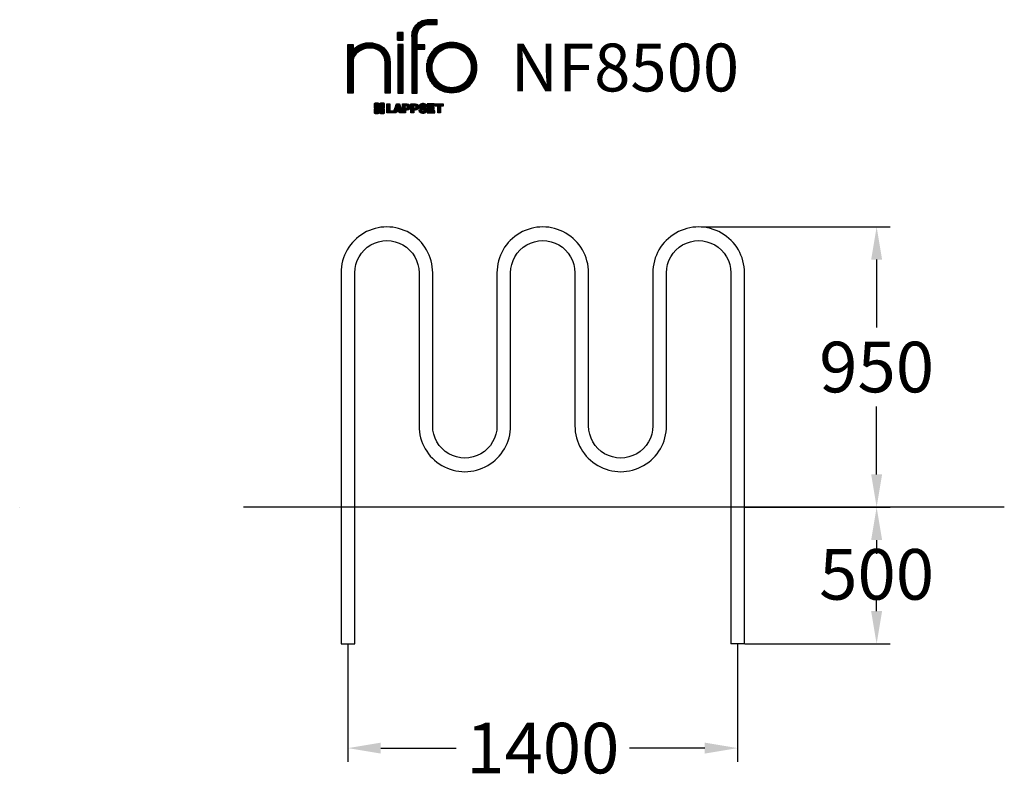
# Model space of a CAD drawing. Extents: x -2495 to 1105, y -1215 to 1570.
import ezdxf

# ---------------------------------------------------------------- set-up
doc = ezdxf.new("R2010")
doc.units = 0
doc.header["$LTSCALE"] = 5
doc.header["$PDMODE"] = 33
doc.header["$PDSIZE"] = 20
doc.layers.get('0').update_dxf_attribs({"linetype": 'CONTINUOUS'})
doc.layers.get('DEFPOINTS').update_dxf_attribs({"linetype": 'CONTINUOUS'})
for name, color, linetype in [('LG_AREA', 4, 'CONTINUOUS'), ('LG_BASE', 40, 'CONTINUOUS'), ('LG_DIM', 7, 'CONTINUOUS'), ('LG_PROD', 40, 'CONTINUOUS'), ('LG_TXT', 4, 'CONTINUOUS')]:
    doc.layers.add(name, color=color, linetype=linetype)
doc.styles.add('LG1', font='ARIAL.TTF', dxfattribs={"height": 185})
doc.dimstyles.new('LG_DIM', dxfattribs={"dimtxt": 2.5, "dimasz": 2, "dimexe": 1.3, "dimexo": 1.5, "dimgap": 1, "dimtad": 1, "dimdec": 1, "dimrnd": 10, "dimtxsty": 'LG1', "dimcen": 0, "dimdle": 1.5, "dimclrd": 2, "dimclre": 2, "dimclrt": 6, "dimazin": 3, "dimtfac": 0.7, "dimtmove": 0, "dimatfit": 3, "dimtvp": 1, "dimtolj": 1, "dimtzin": 0})
pattern_1 = [(90, (0, 0), (-0.635, 1.110223024625157e-16), [])]

# ---------------------------------------------------------------- blocks, each defined once
blk = doc.blocks.new('LOGO1')
h = blk.add_hatch()
h.set_pattern_fill('ANSI31', color=256, scale=0.2, angle=45, style=0)
h.set_pattern_definition(pattern_1)
edge = h.paths.add_edge_path()
edge.add_arc((91.32454630873042, 86.29108199073464), 19.90356436895542, 88.99965166598936, 133.9057391036555)
edge.add_arc((89.38220360542164, 88.31193415346236), 17.10061341517261, 133.9123937238344, 184.2941938064937)
edge.add_line((72.32959628846129, 87.03147998843656), (72.32959628846129, 23.20065985270844))
edge.add_line((72.32959628846129, 23.20065985270844), (78.44276691014284, 23.20065985270844))
edge.add_line((78.44276691014284, 23.20065985270844), (78.44276691014284, 72.90003948488152))
edge.add_line((78.44276691014284, 72.90003948488152), (87.15390417787239, 72.90003948488152))
edge.add_line((87.15390417787239, 72.90003948488152), (87.15390417787239, 77.86514082607232))
edge.add_line((87.15390417787239, 77.86514082607232), (78.44276691014284, 77.86514082607232))
edge.add_line((78.44276691014284, 77.86514082607232), (78.44276691014284, 87.03147998843656))
edge.add_arc((92.82959928642904, 87.61859431932328), 14.39880720965767, 141.7433835612978, 182.336895081321, ccw=False)
edge.add_arc((91.18281285093789, 88.12792496325358), 12.80531038052029, 87.81051476045383, 138.9694605226247, ccw=False)
edge.add_line((91.67203239043191, 100.9238867553049), (101.04037130091, 100.9238867553049))
edge.add_line((101.04037130091, 100.9238867553049), (101.04037130091, 106.1916128382315))
edge.add_line((101.04037130091, 106.1916128382315), (91.67203239043192, 106.1916128382315))
h = blk.add_hatch()
h.set_pattern_fill('ANSI31', color=256, scale=0.2, angle=45, style=0)
h.set_pattern_definition(pattern_1)
h.paths.add_polyline_path([(56.37804231632526, 83.30765357043902), (62.49121293800636, 83.30765357043902), (62.49121293800636, 91.71013250962073), (56.37804231632526, 91.71013250962073)])
h = blk.add_hatch()
h.set_pattern_fill('ANSI31', color=256, scale=0.2, angle=45, style=0)
h.set_pattern_definition(pattern_1)
edge = h.paths.add_edge_path()
edge.add_arc((26.05500320926885, 57.94923586202179), 22.01729242251515, 1.1384018016598247, 64.34847521548733, ccw=False)
edge.add_line((48.06794987405192, 58.38666557290003), (48.06794987405192, 23.20065985270844))
edge.add_line((48.06794987405192, 23.20065985270844), (42.33685372665468, 23.20065985270844))
edge.add_line((42.33685372665468, 23.20065985270844), (42.33685372665468, 58.38666557290004))
edge.add_arc((25.89051243450439, 58.00306191012834), 16.45081437704467, 1.336156536820003, 64.03705890677473)
edge.add_arc((25.23955696157766, 52.6821084224476), 21.59031394351207, 68.67081670152993, 135.6521028445288)
edge.add_arc((17.17427036161703, 59.70080686217368), 10.93410743883862, 132.4087895127918, 173.6381886584329)
edge.add_line((6.307495217105952, 60.91237751331306), (6.307495217105952, 23.20065985270844))
edge.add_line((6.307495217105952, 23.20065985270844), (0.3853606677412245, 23.20065985270844))
edge.add_line((0.3853606677412245, 23.20065985270844), (0.3853606677412245, 78.43803516925027))
edge.add_line((0.3853606677412245, 78.43803516925027), (6.307495217105952, 78.43803516925027))
edge.add_line((6.307495217105952, 78.43803516925027), (6.307495217105956, 71.77617804919737))
edge.add_arc((23.66211677060863, 58.63103353940697), 21.77102922345593, 112.11770690298721, 142.8581298471054, ccw=False)
edge.add_arc((24.3141745886816, 54.00456537047102), 26.32715277380762, 64.64962322456898, 109.64065464759221, ccw=False)
h = blk.add_hatch()
h.set_pattern_fill('ANSI31', color=256, scale=0.2, angle=45, style=0)
h.set_pattern_definition(pattern_1)
h.paths.add_polyline_path([(56.47356035248322, 23.20065985270844), (62.49121293800636, 23.20065985270844), (62.49121293800636, 78.15158634924364), (56.47356035248322, 78.15158634924364)])
h = blk.add_hatch()
h.set_pattern_fill('ANSI31', color=256, scale=0.2, angle=45, style=0)
h.set_pattern_definition(pattern_1)
edge = h.paths.add_edge_path()
edge.add_arc((117.0207935785258, 52.72650424782761), 27.95096062015492, 89.0644383691519, 180.935561630848)
edge.add_arc((117.0207935785258, 51.81374297608883), 27.95096062015489, 179.0644383691519, 270.9355616308481)
edge.add_arc((117.9335548502646, 51.81374297608883), 27.95096062015491, 269.0644383691519, 360.935561630848)
edge.add_arc((117.9335548502646, 52.72650424782764), 27.95096062015487, 359.0644383691519, 450.935561630848)
edge = h.paths.add_edge_path(flags=16)
edge.add_arc((117.4771322103591, 52.27016561599432), 22.40822611475425, 89.9998925995311, 180.0001074004688)
edge.add_arc((117.4771322103591, 52.27008160792214), 22.40822611475426, 179.9998925995311, 270.0001074004688)
edge.add_arc((117.4772162184313, 52.27008160792214), 22.40822611475425, 269.9998925995312, 360.0001074004688)
edge.add_arc((117.4772162184313, 52.27016561599433), 22.40822611475425, 359.9998925995311, 450.0001074004688)
h = blk.add_hatch()
h.set_pattern_fill('ANSI31', color=256, scale=0.2, angle=45, style=0)
h.set_pattern_definition(pattern_1)
edge = h.paths.add_edge_path()
edge.add_line((40.70996317798836, 5.915892123587582), (40.59490350162287, 5.915892123587582))
edge.add_line((40.59490350162287, 5.915892123587582), (40.59490350162287, 6.509106510295169))
edge.add_line((40.59490350162287, 6.509106510295169), (40.70996317798836, 6.509106510295169))
edge.add_arc((40.70996317798836, 7.509106510295169), 1, 270, 360)
edge.add_line((41.70996317798836, 7.509106510295169), (41.70996317798835, 11.06024819451841))
edge.add_arc((40.70996317798835, 11.06024819451841), 1, 1.017777498068325e-13, 90)
edge.add_line((40.70996317798835, 12.06024819451841), (37.20256555113065, 12.06024819451841))
edge.add_arc((37.20256555113065, 11.06024819451841), 1, 90, 180)
edge.add_line((36.20256555113065, 11.06024819451841), (36.20256555113065, 10.94518851815292))
edge.add_line((36.20256555113065, 10.94518851815292), (35.60935116442306, 10.94518851815292))
edge.add_line((35.60935116442306, 10.94518851815292), (35.60935116442306, 11.06024819451842))
edge.add_arc((34.60935116442306, 11.06024819451842), 1, 0, 90)
edge.add_line((34.60935116442306, 12.06024819451842), (31.05820948019981, 12.06024819451841))
edge.add_arc((31.05820948019981, 11.06024819451841), 1, 90, 180)
edge.add_line((30.05820948019981, 11.06024819451841), (30.05820948019982, 7.552850567660698))
edge.add_arc((31.05820948019982, 7.552850567660698), 1, 180, 270)
edge.add_line((31.05820948019982, 6.552850567660698), (31.17326915656531, 6.552850567660698))
edge.add_line((31.17326915656531, 6.552850567660698), (31.17326915656531, 5.959636180953112))
edge.add_line((31.17326915656531, 5.959636180953112), (31.05820948019981, 5.959636180953112))
edge.add_arc((31.05820948019981, 4.959636180953112), 1, 90, 180)
edge.add_line((30.05820948019981, 4.959636180953112), (30.05820948019982, 1.408494496729869))
edge.add_arc((31.05820948019982, 1.40849449672987), 1.000000000000004, 180.0000000000001, 269.9999999999998)
edge.add_line((31.05820948019982, 0.4084944967298703), (34.56560710705753, 0.4084944967298743))
edge.add_arc((34.56560710705753, 1.408494496729874), 1, 270, 360)
edge.add_line((35.56560710705753, 1.408494496729874), (35.56560710705753, 1.523554173095365))
edge.add_line((35.56560710705753, 1.523554173095365), (36.15882149376512, 1.523554173095365))
edge.add_line((36.15882149376512, 1.523554173095365), (36.15882149376512, 1.408494496729867))
edge.add_arc((37.15882149376512, 1.408494496729867), 1, 180, 270)
edge.add_line((37.15882149376512, 0.4084944967298667), (40.70996317798835, 0.4084944967298734))
edge.add_arc((40.70996317798835, 1.408494496729874), 1.000000000000001, 270, 359.9999999999999)
edge.add_line((41.70996317798835, 1.408494496729873), (41.70996317798836, 4.915892123587582))
edge.add_arc((40.70996317798836, 4.915892123587582), 1, 0, 90)
h = blk.add_hatch()
h.set_pattern_fill('ANSI31', color=256, scale=0.2, angle=45, style=0)
h.set_pattern_definition(pattern_1)
h.paths.add_polyline_path([(44.14545294796608, 11.29688757222289), (47.42046753685372, 11.29688757222289), (47.42046753685372, 3.434624746079635), (51.93328414427106, 3.434624746079635), (51.93328414427106, 2.635509816077501), (55.00199878501235, 11.29688757222289), (58.32858952576225, 11.29688757222289), (61.8043251505446, 1.439769305848332), (61.80423835064448, 1.011500353513156), (58.65059626891025, 1.011500353513156), (58.30280028500556, 2.377730274651867), (55.00199878501235, 2.377730274651867), (54.61518579982521, 1.011500353513156), (44.14545294796608, 1.011500353513156)])
h.paths.add_polyline_path([(55.59511171834583, 4.517297171649943), (57.70968735167162, 4.517297171649943), (56.65240069983474, 8.229315974509746)], flags=16)
h = blk.add_hatch()
h.set_pattern_fill('ANSI31', color=256, scale=0.2, angle=45, style=0)
h.set_pattern_definition(pattern_1)
edge = h.paths.add_edge_path()
edge.add_line((61.80423835064448, 1.011500353513156), (61.80423835064448, 11.29688757222289))
edge.add_line((61.80423835064448, 11.29688757222289), (67.1221312220423, 11.29688757222289))
edge.add_arc((67.1221312220423, 6.774265233227049), 4.522622338995837, 51.57374193989631, 90, ccw=False)
edge.add_arc((67.90671306464162, 8.079902446765747), 3.018574848256005, -1.8362248737610116, 47.83534491230881, ccw=False)
edge.add_arc((67.51468115352088, 7.623276658687472), 3.428001983683254, -46.69335067271379, 6.026533602175903, ccw=False)
edge.add_arc((66.98018797414946, 9.30668176044525), 5.077680242915011, 272.47538940435044, 304.63346064261805, ccw=False)
edge.add_line((67.19949428501013, 4.233739676081768), (65.11070556278946, 4.233739676081768))
edge.add_line((65.11070556278946, 4.233739676081768), (65.11070556278946, 1.011500353513156))
edge.add_line((65.11070556278946, 1.011500353513156), (61.80423835064448, 1.011500353513156))
edge = h.paths.add_edge_path(flags=16)
edge.add_line((65.03695578910947, 6.530929910659324), (65.03695578910947, 8.910051444300052))
edge.add_line((65.03695578910947, 8.910051444300052), (66.41667085099425, 8.910051444300052))
edge.add_arc((66.47892670716166, 7.575496717714851), 1.336006029132368, 13.533312793037226, 92.67086367968489, ccw=False)
edge.add_arc((66.60623398231523, 7.714282908947871), 1.184432016186547, -92.44585023740768, 8.440493548277175, ccw=False)
edge.add_line((66.5556881376865, 6.530929910659324), (65.03695578910947, 6.530929910659324))
h = blk.add_hatch()
h.set_pattern_fill('ANSI31', color=256, scale=0.2, angle=45, style=0)
h.set_pattern_definition(pattern_1)
edge = h.paths.add_edge_path()
edge.add_line((71.23575507684836, 1.011500353513156), (71.23575507684836, 11.29688757222289))
edge.add_line((71.23575507684836, 11.29688757222289), (76.55364794824618, 11.29688757222289))
edge.add_arc((76.55364794824618, 6.774265233227049), 4.522622338995837, 51.57374193989631, 90, ccw=False)
edge.add_arc((77.3382297908455, 8.079902446765747), 3.018574848256005, -1.8362248737610116, 47.83534491230881, ccw=False)
edge.add_arc((76.94619787972476, 7.623276658687472), 3.428001983683254, -46.69335067271379, 6.026533602175903, ccw=False)
edge.add_arc((76.41170470035334, 9.30668176044525), 5.077680242915011, 272.47538940435044, 304.63346064261805, ccw=False)
edge.add_line((76.63101101121401, 4.233739676081768), (74.54222228899334, 4.233739676081768))
edge.add_line((74.54222228899334, 4.233739676081768), (74.54222228899334, 1.011500353513156))
edge.add_line((74.54222228899334, 1.011500353513156), (71.23575507684836, 1.011500353513156))
edge = h.paths.add_edge_path(flags=16)
edge.add_line((74.46847251531335, 6.530929910659324), (74.46847251531335, 8.910051444300052))
edge.add_line((74.46847251531335, 8.910051444300052), (75.84818757719813, 8.910051444300052))
edge.add_arc((75.91044343336554, 7.575496717714851), 1.336006029132368, 13.533312793037226, 92.67086367968489, ccw=False)
edge.add_arc((76.03775070851911, 7.714282908947871), 1.184432016186547, -92.44585023740768, 8.440493548277175, ccw=False)
edge.add_line((75.98720486389038, 6.530929910659324), (74.46847251531335, 6.530929910659324))
h = blk.add_hatch()
h.set_pattern_fill('ANSI31', color=256, scale=0.2, angle=45, style=0)
h.set_pattern_definition(pattern_1)
edge = h.paths.add_edge_path()
edge.add_arc((84.97218179026218, 5.059983245062914), 6.533548763767824, 76.08466023316521, 113.0789661785765)
edge.add_arc((83.63958725506794, 8.394375566660095), 2.944764746262224, 114.6578713281476, 170.2729858182412)
edge.add_arc((83.63605850164592, 8.284707356983136), 2.961810514787594, 168.1699643209263, 245.9383707042061)
edge.add_arc((90.61837407623857, 30.11877590244658), 25.869160164881, 251.5432083155799, 258.7150396211102)
edge.add_arc((85.35427796680924, 3.517066764217911), 1.249109314074954, 36.4887765691912, 80.70315871617782, ccw=False)
edge.add_arc((85.75268168345333, 3.859134083915387), 0.7263874530067991, -76.2026326874988, 33.482460743305296, ccw=False)
edge.add_arc((85.18596457719744, 6.273652267403636), 3.206492161283746, 256.5886381745627, 283.34222925752726, ccw=False)
edge.add_arc((84.81559263755085, 4.346602900123878), 1.249101075333534, 188.1998050403813, 252.6090248998177, ccw=False)
edge.add_line((83.57926147697572, 4.1684491525059), (80.43929369178505, 4.17177891797682))
edge.add_arc((83.68091908674087, 4.33106347365291), 3.245536438079134, 182.8130944232556, 232.2992166474771)
edge.add_arc((84.62478629637704, 5.372110226395153), 4.647744695227708, 230.9410437996519, 269.8621696367024)
edge.add_arc((84.96944152825142, 7.539535520343565), 6.824439742732268, 267.0111627968302, 292.5807002346746)
edge.add_arc((86.08370072482106, 4.224367229990131), 3.344477724382411, 296.7667775233724, 357.0523211269509)
edge.add_arc((86.67206380642023, 4.166268820760624), 2.754045412720793, 357.6299716691901, 410.5286105057788)
edge.add_arc((84.7199593354174, 1.269071628695992), 6.2404410917942, 53.60415435302564, 81.50563330295233)
edge.add_arc((93.97608636751002, 47.2777582303266), 40.69918810050104, 256.2032299919632, 258.1834393649478, ccw=False)
edge.add_arc((84.47198935127099, 8.985536072576128), 1.249109314074953, 216.4887765691913, 260.70315871617777, ccw=False)
edge.add_arc((84.0735856346269, 8.643468752878654), 0.7263874530068009, 103.7973673125012, 213.4824607433055, ccw=False)
edge.add_arc((84.64030274088279, 6.22895056939041), 3.206492161283742, 76.58863817456267, 103.34222925752732, ccw=False)
edge.add_arc((85.01067468052938, 8.155999936670163), 1.249101075333533, 8.199805040381193, 72.60902489981771, ccw=False)
edge.add_line((86.24700584110451, 8.33415368428814), (89.24603594982091, 8.33415368428814))
edge.add_arc((85.93148500969876, 8.138332950204514), 3.320330359250665, 3.381053887661245, 79.37968570612288)
h = blk.add_hatch()
h.set_pattern_fill('ANSI31', color=256, scale=0.2, angle=45, style=0)
h.set_pattern_definition(pattern_1)
h.paths.add_polyline_path([(93.06146908751816, 7.449594677356345), (93.06146908751816, 8.870453157152497), (98.01000505150569, 8.870453157152497), (98.01000505150569, 11.29688757222289), (93.06146908751816, 11.29688757222289), (89.74489817734593, 11.29688757222289), (89.74489817734593, 3.423830907754564), (89.74489817734593, 1.011500353513156), (98.22057990993108, 1.011500353513156), (98.22057990993108, 3.423830907754564), (93.06146908751818, 3.423830907754564), (93.06146908751816, 5.028873677624005), (97.45724168004244, 5.028873677624006), (97.45724168004244, 7.449594677356345)])
h = blk.add_hatch()
h.set_pattern_fill('ANSI31', color=256, scale=0.2, angle=45, style=0)
h.set_pattern_definition(pattern_1)
h.paths.add_polyline_path([(104.9326875933916, 8.844141115713455), (104.9326875933916, 1.011500353513156), (101.5897962819481, 1.011500353513156), (101.5897962819481, 8.844141115713455), (98.61540922551058, 8.844141115713455), (98.61540922551058, 11.29688757222289), (107.8807519189068, 11.29688757222289), (107.8807519189068, 8.844141115713455)])
at = {"color": 7}
for points in [[(91.67203239043192, 106.1916128382315, 0.1984864181719734), (77.52194191743547, 100.6312349399384, 0.223443104502492), (72.32959628846129, 87.03147998843656), (72.32959628846129, 23.20065985270844), (78.44276691014284, 23.20065985270844), (78.44276691014284, 72.90003948488152), (87.15390417787239, 72.90003948488152), (87.15390417787239, 77.86514082607232), (78.44276691014284, 77.86514082607232), (78.44276691014284, 87.03147998843656, -0.1789984054272847), (81.5230016769492, 96.5341144700601, -0.2270060541993737), (91.67203239043191, 100.9238867553049), (101.04037130091, 100.9238867553049), (101.04037130091, 106.1916128382315)], [(35.58621360939835, 77.79658313884966, -0.2830189508612079), (48.06794987405192, 58.38666557290003), (48.06794987405192, 23.20065985270844), (42.33685372665468, 23.20065985270844), (42.33685372665468, 58.38666557290004, 0.2806208212276313), (33.09250977540114, 72.79361727393047, 0.300876790406062), (9.800137043031157, 67.77402575452311, 0.1818633176469228), (6.307495217105952, 60.91237751331306), (6.307495217105952, 23.20065985270844), (0.3853606677412245, 23.20065985270844), (0.3853606677412245, 78.43803516925027), (6.307495217105952, 78.43803516925027), (6.307495217105956, 71.77617804919737, -0.1349406079177689), (15.46509386391109, 78.79998316291608, -0.1988716865635076)], [(117.4771742143952, 80.67373874973592, 0.4238113235216261), (89.07355907661749, 52.27012361195823, 0.423811323521626), (117.4771742143952, 23.86650847418053, 0.423811323521626), (145.8807893521729, 52.27012361195823, 0.423811323521626)], [(117.4771742143952, 74.67839173070921, 0.414214660425395), (95.0689060956442, 52.27012361195825, 0.414214660425395), (117.4771742143952, 29.86185549320726, 0.414214660425395), (139.8854423331462, 52.27012361195822, 0.414214660425395)], [(40.70996317798836, 5.915892123587582), (40.59490350162287, 5.915892123587582), (40.59490350162287, 6.509106510295169), (40.70996317798836, 6.509106510295169, 0.414213562373095), (41.70996317798836, 7.509106510295169), (41.70996317798835, 11.06024819451841, 0.4142135623730947), (40.70996317798835, 12.06024819451841), (37.20256555113065, 12.06024819451841, 0.414213562373095), (36.20256555113065, 11.06024819451841), (36.20256555113065, 10.94518851815292), (35.60935116442306, 10.94518851815292), (35.60935116442306, 11.06024819451842, 0.414213562373095), (34.60935116442306, 12.06024819451842), (31.05820948019981, 12.06024819451841, 0.414213562373095), (30.05820948019981, 11.06024819451841), (30.05820948019982, 7.552850567660698, 0.414213562373095), (31.05820948019982, 6.552850567660698), (31.17326915656531, 6.552850567660698), (31.17326915656531, 5.959636180953112), (31.05820948019981, 5.959636180953112, 0.414213562373095), (30.05820948019981, 4.959636180953112), (30.05820948019982, 1.408494496729869, 0.4142135623730945), (31.05820948019982, 0.4084944967298703), (34.56560710705753, 0.4084944967298743, 0.414213562373095), (35.56560710705753, 1.408494496729874), (35.56560710705753, 1.523554173095365), (36.15882149376512, 1.523554173095365), (36.15882149376512, 1.408494496729867, 0.4142135623730951), (37.15882149376512, 0.4084944967298667), (40.70996317798835, 0.4084944967298734, 0.4142135623730945), (41.70996317798835, 1.408494496729873), (41.70996317798836, 4.915892123587582, 0.414213562373095)], [(86.54342136386322, 11.40178627345177, 0.1628348379173083), (82.4110344968567, 11.07062247812405, 0.2475449701746134), (80.73715668509612, 8.891905663560692, 0.3529817422728162), (82.42847193742273, 5.580256171360812, 0.03130323601552688), (85.5560708463995, 4.74976855794398, -0.1953512481236995), (86.35852858223097, 4.259868743169136, -0.5188219076665146), (85.9259169805996, 3.153706367059613, -0.1172677147340604), (84.44224821491616, 3.154601457806394, -0.2886787500003541), (83.57926147697572, 4.1684491525059), (80.43929369178505, 4.17177891797682, 0.2193434111483119), (81.69615068598387, 1.763145802415012, 0.171477132819693), (84.61360572204057, 0.7243789791332356, 0.1120333837513393), (87.58991940016767, 1.238259972886456, 0.2692850110463886), (89.42375340520768, 4.052380773743378, 0.2350019985735986), (88.42279073474174, 6.292232451159409, 0.1223482238511526), (85.64174843513638, 7.441057522700685, -0.008640508378527565), (84.27019647168072, 7.752834278850059, -0.1953512481236994), (83.46773873584925, 8.242734093624902, -0.5188219076665149), (83.90035033748063, 9.348896469734429, -0.1172677147340606), (85.38401910316406, 9.348001378987647, -0.288678750000354), (86.24700584110451, 8.33415368428814), (89.24603594982091, 8.33415368428814, 0.3443209356946128)], [(65.03695578910947, 6.530929910659324), (65.03695578910947, 8.910051444300052), (66.41667085099425, 8.910051444300052, -0.3597143791323232), (67.77783722860568, 7.888136393955847, -0.4710245317764619), (66.5556881376865, 6.530929910659324)], [(74.46847251531335, 6.530929910659324), (74.46847251531335, 8.910051444300052), (75.84818757719813, 8.910051444300052, -0.3597143791323232), (77.20935395480956, 7.888136393955847, -0.4710245317764619), (75.98720486389038, 6.530929910659324)]]:
    blk.add_lwpolyline(points, format="xyb", close=True, dxfattribs=at)
for points in [[(56.37804231632526, 83.30765357043902), (62.49121293800636, 83.30765357043902), (62.49121293800636, 91.71013250962073), (56.37804231632526, 91.71013250962073)], [(56.47356035248322, 23.20065985270844), (62.49121293800636, 23.20065985270844), (62.49121293800636, 78.15158634924364), (56.47356035248322, 78.15158634924364)], [(44.14545294796608, 11.29688757222289), (47.42046753685372, 11.29688757222289), (47.42046753685372, 3.434624746079635), (51.93328414427106, 3.434624746079635), (51.93328414427106, 2.635509816077501), (55.00199878501235, 11.29688757222289), (58.32858952576225, 11.29688757222289), (61.8043251505446, 1.439769305848332), (61.80423835064448, 1.011500353513156), (58.65059626891025, 1.011500353513156), (58.30280028500556, 2.377730274651867), (55.00199878501235, 2.377730274651867), (54.61518579982521, 1.011500353513156), (44.14545294796608, 1.011500353513156)], [(93.06146908751816, 7.449594677356345), (93.06146908751816, 8.870453157152497), (98.01000505150569, 8.870453157152497), (98.01000505150569, 11.29688757222289), (93.06146908751816, 11.29688757222289), (89.74489817734593, 11.29688757222289), (89.74489817734593, 3.423830907754564), (89.74489817734593, 1.011500353513156), (98.22057990993108, 1.011500353513156), (98.22057990993108, 3.423830907754564), (93.06146908751818, 3.423830907754564), (93.06146908751816, 5.028873677624005), (97.45724168004244, 5.028873677624006), (97.45724168004244, 7.449594677356345)], [(104.9326875933916, 8.844141115713455), (104.9326875933916, 1.011500353513156), (101.5897962819481, 1.011500353513156), (101.5897962819481, 8.844141115713455), (98.61540922551058, 8.844141115713455), (98.61540922551058, 11.29688757222289), (107.8807519189068, 11.29688757222289), (107.8807519189068, 8.844141115713455)], [(55.59511171834583, 4.517297171649943), (57.70968735167162, 4.517297171649943), (56.65240069983474, 8.229315974509746)]]:
    blk.add_lwpolyline(points, close=True, dxfattribs=at)
for points in [[(61.80423835064448, 1.011500353513156), (61.80423835064448, 11.29688757222289), (67.1221312220423, 11.29688757222289, -0.1692551920603477), (69.93297209242655, 10.31732696322297, -0.2201916598159944), (70.92373787881024, 7.983179206463547, -0.234179111082885), (69.86595734088087, 5.128743056811118, -0.1412442419670292), (67.19949428501013, 4.233739676081768), (65.11070556278946, 4.233739676081768), (65.11070556278946, 1.011500353513156), (61.80423835064448, 1.011500353513156)], [(71.23575507684836, 1.011500353513156), (71.23575507684836, 11.29688757222289), (76.55364794824618, 11.29688757222289, -0.1692551920603477), (79.36448881863043, 10.31732696322297, -0.2201916598159944), (80.35525460501412, 7.983179206463547, -0.234179111082885), (79.29747406708475, 5.128743056811118, -0.1412442419670292), (76.63101101121401, 4.233739676081768), (74.54222228899334, 4.233739676081768), (74.54222228899334, 1.011500353513156), (71.23575507684836, 1.011500353513156)]]:
    blk.add_lwpolyline(points, format="xyb", dxfattribs=at)
blk = doc.blocks.new('NIFO')
at = {"color": 5, "xscale": 3.240000000000001, "yscale": 3.240000000000001, "zscale": 3.240000000000001}
blk.add_blockref('LOGO1', (-239.2651559755251, -421.0449650602762), dxfattribs=at)
blk = doc.blocks.new('NI')
at = {"layer": 'LG_TXT'}
blk.add_blockref('NIFO', (-254.9574185932815, 347.9243004673899), dxfattribs=at)
at = {"layer": 'LG_TXT', "style": 'LG1'}
blk.add_attdef('NFXXXX', (102.5725924126527, 8.881302032415988), '', height=175, dxfattribs=at)
blk = doc.blocks.new('*D10')
at = {"color": 0, "linetype": 'BYBLOCK'}
for p, q in [((155.9999999949996, -212.65), (688.1886954948659, -212.65)), ((638.1886954948659, -332.65), (638.1886954948659, -382.6499999999999)), ((638.1886954948659, -592.6500000000002), (638.1886954948659, -542.6500000000002)), ((155.9999999950001, -712.6500000000001), (688.1886954948659, -712.6500000000001))]:
    blk.add_line(p, q, dxfattribs=at)
for points in [[(618.1886954948659, -332.6499999999999), (658.1886954948659, -332.6499999999999), (638.1886954948659, -212.65)], [(618.1886954948659, -592.6500000000002), (658.1886954948659, -592.6500000000002), (638.1886954948659, -712.6500000000001)]]:
    blk.add_solid(points, dxfattribs=at)
at = {"layer": 'DEFPOINTS', "color": 0, "linetype": 'BYBLOCK'}
for p in [(154.9999999949996, -212.65), (638.1886954948659, -212.65), (154.9999999950001, -712.6500000000001)]:
    blk.add_point(p, dxfattribs=at)
at = {"color": 4, "linetype": 'BYBLOCK', "insert": (638.1886954948659, -458.1023975540866), "char_height": 185, "attachment_point": 5, "style": 'LG1'}
blk.add_mtext('\\A1;500', dxfattribs=at)
blk = doc.blocks.new('*D11')
at = {"color": 0, "linetype": 'BYBLOCK'}
for p, q in [((-2.918343345194444, 812.7464807107281), (688.1886954948659, 812.7464807107281)), ((638.1886954948659, 692.7464807107282), (638.1886954948659, 444.5042430838769)), ((638.1886954948659, -92.65000000000015), (638.1886954948659, 155.592237626851)), ((156.9999999949996, -212.65), (688.1886954948659, -212.65))]:
    blk.add_line(p, q, dxfattribs=at)
for points in [[(618.1886954948659, 692.7464807107282), (658.1886954948659, 692.7464807107282), (638.1886954948659, 812.7464807107281)], [(618.1886954948659, -92.65000000000013), (658.1886954948659, -92.65000000000013), (638.1886954948659, -212.65)]]:
    blk.add_solid(points, dxfattribs=at)
at = {"layer": 'DEFPOINTS', "color": 0, "linetype": 'BYBLOCK'}
for p in [(-3.918343345194444, 812.7464807107281), (638.1886954948659, 812.7464807107281), (155.9999999949996, -212.65)]:
    blk.add_point(p, dxfattribs=at)
at = {"color": 4, "linetype": 'BYBLOCK', "insert": (638.1886954948659, 300.048240355364), "char_height": 185, "attachment_point": 5, "style": 'LG1'}
blk.add_mtext('\\A1;950', dxfattribs=at)
blk = doc.blocks.new('*D12')
at = {"color": 0, "linetype": 'BYBLOCK'}
for p, q in [((-1295.000000005, -713.6500000000001), (-1295.000000005, -1143.526826961943)), ((129.9999999950001, -713.6500000000001), (129.999999995, -1143.526826961943)), ((-1175.000000005, -1093.526826961943), (-899.7152114647542, -1093.526826961943)), ((9.999999995000124, -1093.526826961943), (-265.2847885452454, -1093.526826961943))]:
    blk.add_line(p, q, dxfattribs=at)
for points in [[(-1175.000000005, -1073.526826961943), (-1175.000000005, -1113.526826961943), (-1295.000000005, -1093.526826961943)], [(9.999999995000124, -1073.526826961943), (9.999999995000124, -1113.526826961943), (129.999999995, -1093.526826961943)]]:
    blk.add_solid(points, dxfattribs=at)
at = {"layer": 'DEFPOINTS', "color": 0, "linetype": 'BYBLOCK'}
for p in [(-1295.000000005, -712.6500000000001), (129.9999999950001, -712.6500000000001), (129.999999995, -1093.526826961943)]:
    blk.add_point(p, dxfattribs=at)
at = {"color": 4, "linetype": 'BYBLOCK', "insert": (-582.500000005, -1093.526826961943), "char_height": 185, "attachment_point": 5, "style": 'LG1'}
blk.add_mtext('\\A1;1400', dxfattribs=at)

msp = doc.modelspace()

# ---------------------------------------------------------------- linework, layer by layer
at = {"layer": 'LG_AREA'}
msp.add_line((1104.999999995, -212.6500000000001), (-1677.288179157827, -212.6500000000001), dxfattribs=at)
at = {"layer": 'LG_BASE'}
for p, q in [((-1320.000000005, -212.6500000000001), (-1320.000000005, -712.6500000000001)), ((-1270.000000005, -712.6500000000001), (-1270.000000005, -212.6500000000001)), ((104.9999999949996, -212.65), (104.9999999949998, -712.6500000000001)), ((154.9999999949998, -712.6500000000001), (154.9999999949996, -212.65)), ((-1320.000000005, -712.6500000000001), (-1270.000000005, -712.6500000000001)), ((154.9999999950001, -712.6500000000001), (104.9999999950001, -712.6500000000001))]:
    msp.add_line(p, q, dxfattribs=at)
at = {"layer": 'LG_PROD'}
for p, q in [((-1320.000000005, 644.8499999999999), (-1320.000000005, -212.6500000000001)), ((-1270.000000005, -212.6500000000001), (-1270.000000005, 644.8499999999999)), ((-1035.000000005, 644.8499999999999), (-1035.000000005, 84.84999999999991)), ((-985.000000005, 84.84999999999991), (-985.000000005, 644.8499999999999)), ((-750.000000005, 644.8499999999999), (-750.000000005, 84.84999999999991)), ((-700.000000005, 84.84999999999991), (-700.000000005, 644.8499999999999)), ((-465.0000000049999, 644.8499999999999), (-465.0000000049998, 84.84999999999991)), ((-415.0000000049998, 84.84999999999991), (-415.0000000049999, 644.8499999999999)), ((-180.0000000049999, 644.8499999999999), (-180.0000000049999, 84.84999999999991)), ((-130.0000000049999, 84.84999999999991), (-130.0000000049999, 644.8499999999999)), ((104.9999999949996, 644.8499999999999), (104.9999999949996, -212.65)), ((154.9999999949996, -212.65), (154.9999999949996, 644.8499999999999))]:
    msp.add_line(p, q, dxfattribs=at)
for points in [[(-2495.000000005, -212.6500000000001), (-2495.000000005, -212.6500000000001)], [(1104.999999995, -212.6500000000001), (1104.999999995, -212.6500000000001)]]:
    msp.add_lwpolyline(points, dxfattribs=at)
for centre, start, end in [((-1152.500000005, 644.8499999999999), 359.9999999999998, 180.0000000000001), ((-582.500000005, 644.8499999999999), 359.9999999999998, 180.0000000000001), ((-12.50000000499995, 644.8499999999999), 359.9999999999998, 180.0000000000001), ((-867.500000005, 84.84999999999991), 179.9999999999998, 2.398081733190338e-13), ((-297.5000000049999, 84.84999999999991), 179.9999999999998, 2.398081733190338e-13)]:
    msp.add_arc(centre, 167.5, start, end, dxfattribs=at)
at = {"layer": 'LG_PROD', "extrusion": (0, 0, -1)}
for centre, start, end in [((1152.500000005, 644.8499999999999), 359.9999999999998, 180.0000000000002), ((582.500000005, 644.8499999999999), 359.9999999999998, 180.0000000000002), ((12.50000000499995, 644.8499999999999), 359.9999999999998, 180.0000000000002), ((867.500000005, 84.84999999999991), 179.9999999999998, 2.398081733190338e-13), ((297.5000000049999, 84.84999999999991), 179.9999999999998, 2.398081733190338e-13)]:
    msp.add_arc(centre, 117.5, start, end, dxfattribs=at)

# ---------------------------------------------------------------- block references
at = {"layer": 'LG_DIM'}
msp.add_blockref('NI', (-801.687675154486, 1299.040689172502), dxfattribs=at).add_auto_attribs({'NFXXXX': 'NF8500'})

# ---------------------------------------------------------------- dimensions: what is measured, and where the dimension line sits
dim = msp.add_linear_dim(base=(638.1886954948659, 812.7464807107281), p1=(155.9999999949996, -212.65), p2=(-3.918343345194444, 812.7464807107281), angle=90, text='950', dimstyle='LG_DIM', override={"dimtxt": 185, "dimasz": 119.9999999999999, "dimexe": 50, "dimexo": 1, "dimgap": 50, "dimtad": 0, "dimtih": 1, "dimtoh": 1, "dimdec": 0, "dimcen": 2.5, "dimdle": 0, "dimclrd": 0, "dimclre": 0, "dimclrt": 4, "dimtfac": 1, "dimtdec": 0, "dimtvp": 0}, dxfattribs=at)
dim.commit()
dim.dimension.update_dxf_attribs({"geometry": '*D11', "text_midpoint": (638.1886954948659, 300.048240355364)})
dim = msp.add_linear_dim(base=(638.1886954948659, -212.65), p1=(154.9999999950001, -712.6500000000001), p2=(154.9999999949996, -212.65), angle=90, dimstyle='LG_DIM', override={"dimtxt": 185, "dimasz": 119.9999999999999, "dimexe": 50, "dimexo": 1, "dimgap": 50, "dimtad": 0, "dimtih": 1, "dimtoh": 1, "dimdec": 0, "dimcen": 2.5, "dimdle": 0, "dimclrd": 0, "dimclre": 0, "dimclrt": 4, "dimtfac": 1, "dimtdec": 0, "dimtvp": 0}, dxfattribs=at)
dim.commit()
dim.dimension.update_dxf_attribs({"geometry": '*D10', "text_midpoint": (638.1886954948659, -458.1023975540866), "dimtype": 160})
dim = msp.add_linear_dim(base=(129.999999995, -1093.526826961943), p1=(-1295.000000005, -712.6500000000001), p2=(129.9999999950001, -712.6500000000001), text='1400', dimstyle='LG_DIM', override={"dimtxt": 185, "dimasz": 119.9999999999999, "dimexe": 50, "dimexo": 1, "dimgap": 50, "dimtad": 0, "dimtih": 1, "dimtoh": 1, "dimdec": 0, "dimcen": 2.5, "dimdle": 0, "dimclrd": 0, "dimclre": 0, "dimclrt": 4, "dimtfac": 1, "dimtdec": 0, "dimtvp": 0}, dxfattribs=at)
dim.commit()
dim.dimension.update_dxf_attribs({"geometry": '*D12', "text_midpoint": (-582.500000005, -1093.526826961943)})

doc.saveas('drawing.dxf')
